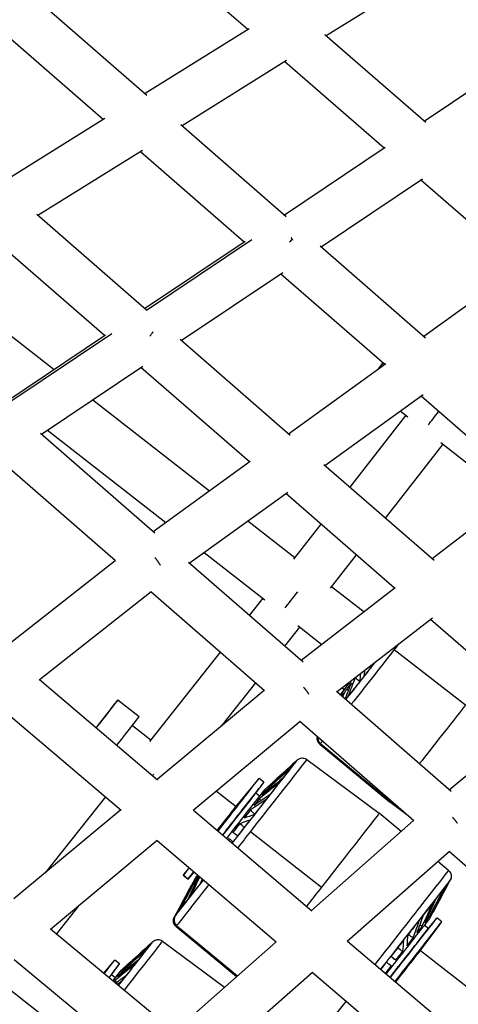
# Model space of a CAD drawing. Units: millimetres. Extents: x -5739 to 5704, y -5928 to 5136.
# Drawn here: x -1913 to -1735, y -1506 to -1106 of the extents above; entities that cross this region are included whole.
import ezdxf

# ---------------------------------------------------------------- set-up
doc = ezdxf.new("R2010")
doc.units = ezdxf.units.MM
doc.header["$LTSCALE"] = 20
doc.layers.add('2d', color=230, linetype='Continuous')

msp = doc.modelspace()

# ---------------------------------------------------------------- linework, layer by layer
at = {"layer": '2d'}
for p, q in [((-1820.55, -1110.48), (-1860.72, -1075.56)), ((-1746.24, -1086.6), (-1788.68, -1113.02)), ((-1904.28, -1099.86), (-1861.53, -1137.05)), ((-1921.09, -1110.42), (-1879.12, -1146.94)), ((-1819.94, -1110.1), (-1862.25, -1136.43)), ((-1748.19, -1148.22), (-1789.22, -1112.54)), ((-1804.78, -1123.04), (-1847.25, -1149.48)), ((-1748.88, -1147.62), (-1707.91, -1120.15)), ((-1765.23, -1158.58), (-1805.55, -1123.52)), ((-1878.56, -1146.59), (-1920.81, -1172.89)), ((-1847.75, -1149.04), (-1804.93, -1186.3)), ((-1805.65, -1185.67), (-1764.73, -1158.24)), ((-1863.32, -1159.48), (-1905.82, -1185.94)), ((-1864.12, -1159.98), (-1822, -1196.63)), ((-1790.8, -1198.59), (-1749.61, -1170.98)), ((-1709.92, -1206.67), (-1750.38, -1171.49)), ((-1861.67, -1224.39), (-1906.28, -1185.54)), ((-1878.78, -1234.68), (-1922.7, -1196.44)), ((-1862.43, -1223.72), (-1821.55, -1196.32)), ((-1861.67, -1224.38), (-1818.84, -1195.67)), ((-1791.22, -1198.23), (-1748.34, -1235.54)), ((-1749.07, -1234.9), (-1709.51, -1206.37)), ((-1847.58, -1236.65), (-1806.36, -1209.02)), ((-1807.16, -1209.55), (-1764.9, -1246.32)), ((-1946.62, -1211.34), (-1899.23, -1248.39)), ((-1919.2, -1261.78), (-1878.36, -1234.4)), ((-1918.45, -1262.43), (-1875.71, -1233.78)), ((-1803.29, -1275.21), (-1847.97, -1236.31)), ((-1904.36, -1274.7), (-1863.11, -1247.05)), ((-1804.05, -1274.55), (-1764.53, -1246.05)), ((-1819.88, -1285.96), (-1863.93, -1247.61)), ((-1789.33, -1287.36), (-1749.39, -1258.56)), ((-1883.47, -1260.7), (-1836.15, -1297.7)), ((-1750.18, -1259.12), (-1707.8, -1296)), ((-1756.31, -1267.04), (-1779.15, -1296.23)), ((-1758.63, -1265.22), (-1755.52, -1267.65)), ((-1858.24, -1314.88), (-1904.71, -1274.4)), ((-1901.83, -1273.01), (-1853.88, -1310.49)), ((-1741.34, -1278.74), (-1764.8, -1308.73)), ((-1742.11, -1278.14), (-1721.67, -1294.13)), ((-1874.27, -1326.12), (-1920.41, -1285.92)), ((-1859.03, -1314.2), (-1819.54, -1285.72)), ((-1744.91, -1326.04), (-1789.64, -1287.09)), ((-1844.32, -1327.02), (-1804.34, -1298.19)), ((-1760.98, -1337.24), (-1805.16, -1298.78)), ((-1707.51, -1295.77), (-1745.68, -1325.37)), ((-1820.56, -1309.88), (-1801.49, -1324.79)), ((-1790.87, -1311.22), (-1802.03, -1325.48)), ((-1838.3, -1322.67), (-1813.67, -1341.93)), ((-1919.94, -1361.74), (-1874.47, -1325.94)), ((-1798.07, -1367.31), (-1844.6, -1326.77)), ((-1776.52, -1323.71), (-1787.07, -1337.2)), ((-1905.31, -1374.4), (-1859.79, -1338.57)), ((-1813.7, -1378.88), (-1859.89, -1338.65)), ((-1760.72, -1337.04), (-1798.86, -1366.61)), ((-1786.52, -1336.49), (-1773.32, -1346.81)), ((-1814.47, -1341.3), (-1819.96, -1348.24)), ((-1745.57, -1349.33), (-1784.26, -1379.33)), ((-1702.1, -1388.5), (-1746.38, -1349.95)), ((-1799.5, -1353), (-1805.61, -1360.73)), ((-1800.27, -1352.4), (-1790.44, -1360.08)), ((-1761.09, -1362.14), (-1732.16, -1384.63)), ((-1831.75, -1363.16), (-1860.43, -1399.45)), ((-1905.14, -1374.26), (-1857.19, -1414.97)), ((-1813.87, -1378.74), (-1857.29, -1414.88)), ((-1817.41, -1375.66), (-1831.35, -1393.3)), ((-1781.36, -1378.46), (-1782.24, -1377.77)), ((-1782.09, -1377.65), (-1781.25, -1378.32)), ((-1873.31, -1382.58), (-1864.65, -1389.37)), ((-1737.9, -1419.72), (-1784.49, -1379.14)), ((-1920.37, -1386.26), (-1871.98, -1427.34)), ((-1876.1, -1386.11), (-1876.09, -1386.12)), ((-1738.71, -1419.02), (-1701.9, -1388.34)), ((-1867.41, -1392.9), (-1859.9, -1398.77)), ((-1799.23, -1391.28), (-1842.72, -1427.48)), ((-1753.13, -1431.66), (-1799.35, -1391.38)), ((-1791.28, -1400.59), (-1763.03, -1423.95)), ((-1791.03, -1400.28), (-1762.77, -1423.63)), ((-1800.94, -1407.42), (-1800.41, -1406.93)), ((-1796.6, -1406.74), (-1767.17, -1428.59)), ((-1824.9, -1425.29), (-1815.98, -1414.5)), ((-1814.01, -1416.02), (-1815.97, -1414.49)), ((-1817.3, -1420.45), (-1814.02, -1416.04)), ((-1813.58, -1418.9), (-1811.32, -1416.85)), ((-1811.32, -1416.85), (-1811.3, -1416.86)), ((-1878.3, -1421.97), (-1902.78, -1452.75)), ((-1833.24, -1419.59), (-1825.29, -1425.8)), ((-1815.73, -1421.67), (-1817.29, -1420.44)), ((-1813.71, -1419.07), (-1813.71, -1419.07)), ((-1824.95, -1425.36), (-1824.96, -1425.36)), ((-1755.94, -1429.21), (-1763.03, -1423.95)), ((-1762.77, -1423.63), (-1759.87, -1425.79)), ((-1872.11, -1427.22), (-1915.5, -1463.33)), ((-1842.58, -1427.37), (-1794.55, -1468.14)), ((-1758.26, -1435.95), (-1767.17, -1428.59)), ((-1825.82, -1434.56), (-1825.16, -1434.56)), ((-1822.14, -1434.53), (-1821.98, -1434.53)), ((-1794.67, -1468.04), (-1753.26, -1431.54)), ((-1819.5, -1436.04), (-1790.58, -1458.54)), ((-1857.31, -1439.62), (-1900.72, -1475.76)), ((-1857.41, -1439.71), (-1808.97, -1480.83)), ((-1780.14, -1480.56), (-1738.67, -1444.01)), ((-1692.55, -1484.43), (-1738.81, -1444.13)), ((-1844.47, -1450.69), (-1846.8, -1453.83)), ((-1844.46, -1450.7), (-1846.66, -1453.66)), ((-1739.01, -1451.87), (-1743.43, -1448.21)), ((-1850.19, -1470.47), (-1841.81, -1454.95)), ((-1844.85, -1455.38), (-1846.81, -1453.85)), ((-1846.66, -1453.66), (-1844.7, -1455.2)), ((-1842.41, -1452.44), (-1844.84, -1455.37)), ((-1844.7, -1455.2), (-1842.42, -1452.43)), ((-1841.95, -1455.11), (-1843.4, -1457.8)), ((-1843.4, -1457.8), (-1843.39, -1457.81)), ((-1738.62, -1456.25), (-1738.27, -1455.59)), ((-1889.12, -1466.1), (-1898.27, -1477.6)), ((-1850.08, -1470.13), (-1850.42, -1470.76)), ((-1746.67, -1471.33), (-1745.23, -1468.63)), ((-1745.23, -1468.63), (-1745.25, -1468.62)), ((-1849.7, -1474.5), (-1825.08, -1494.85)), ((-1849.44, -1474.19), (-1824.77, -1494.58)), ((-1750.12, -1483.88), (-1741.78, -1472.64)), ((-1747.23, -1475.33), (-1748.82, -1474.09)), ((-1747.23, -1475.33), (-1743.74, -1471.11)), ((-1741.77, -1472.63), (-1743.73, -1471.09)), ((-1850.36, -1517.29), (-1900.61, -1475.66)), ((-1859.55, -1481.13), (-1859.02, -1480.64)), ((-1855.22, -1480.45), (-1829.99, -1499.17)), ((-1850.46, -1517.21), (-1809.07, -1480.74)), ((-1780.03, -1480.47), (-1731.92, -1521.32)), ((-1759.86, -1483.21), (-1759.82, -1483.36)), ((-1759.07, -1486.34), (-1758.91, -1486.99)), ((-1750.42, -1484.28), (-1722.09, -1506.41)), ((-1864.8, -1530), (-1915.47, -1488.03)), ((-1879.01, -1493.56), (-1874.59, -1488.21)), ((-1875.91, -1494.16), (-1872.63, -1489.75)), ((-1872.62, -1489.73), (-1874.58, -1488.2)), ((-1872.19, -1492.61), (-1869.93, -1490.56)), ((-1869.93, -1490.56), (-1869.91, -1490.57)), ((-1874.34, -1495.38), (-1875.9, -1494.15)), ((-1872.32, -1492.78), (-1872.32, -1492.78)), ((-1872.32, -1492.78), (-1872.32, -1492.78)), ((-1835.72, -1529.55), (-1794.32, -1493.06)), ((-1794.44, -1493.16), (-1745.96, -1534.32)), ((-1917.36, -1500.06), (-1896.87, -1516.06))]:
    msp.add_line(p, q, dxfattribs=at)
at = {"layer": '2d', "extrusion": (0, 0, -1)}
for centre, major_axis, ratio, start_param, end_param in [((-1806.4, -1197.61), (6.24, 7.17), 0.172181, 1.117885, 1.303729), ((-1765.98, -1246.14), (9.25, 11.81), 0.001035, 1.532389, 1.755263), ((-1764.73, -1366.72), (26.55, 33.88), 0.001036, 1.434375, 2.11752), ((-1764.73, -1366.72), (26.55, 33.88), 0.001036, 1.375336, 1.434375), ((-1767.09, -1364.87), (24.57, 31.36), 0.001036, 1.66051, 1.826806), ((-1768.94, -1363.42), (16.04, 20.47), 0.001036, 2.206422, 2.378874), ((-1767.09, -1364.87), (24.57, 31.36), 0.001036, 1.901691, 2.112406), ((-1882.56, -1394.39), (9.25, 11.81), 0.001035, -0.795399, 1.522004), ((-1768.94, -1363.42), (16.04, 20.47), 0.001036, 2.492021, 2.585974), ((-1735.89, -1389.31), (27.14, 34.63), 0.001036, 1.434375, 2.155476), ((-1789.13, -1397.99), (-2.35, 1.87), 0.990709, -1.552234, -0.577454), ((-1764.73, -1366.72), (26.55, 33.88), 0.001036, 3.005172, 3.14162), ((-1764.73, -1366.72), (26.55, 33.88), 0.001036, 2.864675, 3.005172), ((-1823.15, -1440.62), (26.55, 33.88), 0.001036, -0.000027, 1.434375), ((-1825.51, -1438.77), (24.57, 31.36), 0.001036, 0.473695, 0.684409), ((-1825.51, -1438.77), (24.57, 31.36), 0.001036, 0.188095, 0.39881), ((-1825.51, -1438.77), (24.57, 31.36), 0.001036, -0.097504, 0.11321), ((-1827.36, -1437.32), (16.04, 20.47), 0.001036, 0.207227, 0.379678), ((-1825.51, -1438.77), (24.57, 31.36), 0.001036, 0.759294, 0.970008), ((-1827.36, -1437.32), (16.04, 20.47), 0.001036, -0.006094, 0.094079), ((-1827.36, -1437.32), (16.04, 20.47), 0.001036, 0.778425, 0.950877), ((-1827.36, -1437.32), (16.04, 20.47), 0.001036, 0.492826, 0.665278), ((-1825.51, -1438.77), (24.57, 31.36), 0.001036, 1.044893, 1.255608), ((-1735.89, -1389.31), (27.14, 34.63), 0.001036, 3.005172, 3.14162), ((-1735.89, -1389.31), (27.14, 34.63), 0.001036, 2.96416, 3.005172), ((-1827.36, -1437.32), (16.04, 20.47), 0.001036, 1.064025, 1.236476), ((-1794.31, -1463.22), (27.14, 34.63), 0.001036, -0.000027, 1.434375), ((-1827.36, -1437.32), (16.04, 20.47), 0.001036, 1.434375, 1.522076), ((-1827.36, -1437.32), (16.04, 20.47), 0.001036, 1.349624, 1.434375), ((-1825.51, -1438.77), (24.57, 31.36), 0.001036, 1.434375, 1.541207), ((-1825.51, -1438.77), (24.57, 31.36), 0.001036, 1.330493, 1.434375), ((-1823.15, -1440.62), (26.55, 33.88), 0.001036, 1.434375, 1.628354), ((-1827.36, -1437.32), (16.04, 20.47), 0.001036, 2.528995, 2.664473), ((-1823.15, -1440.62), (26.55, 33.88), 0.001036, 2.093593, 3.005172), ((-1825.51, -1438.77), (24.57, 31.36), 0.001036, 2.187291, 2.398005), ((-1827.36, -1437.32), (16.04, 20.47), 0.001036, 3.06322, 3.147687), ((-1827.36, -1437.32), (16.04, 20.47), 0.001036, 2.777621, 2.950072), ((-1794.31, -1463.22), (27.14, 34.63), 0.001036, 1.434375, 1.659886), ((-1763.29, -1487.52), (25.02, 31.93), 0.001036, 0.005875, 1.434375), ((-1763.19, -1487.6), (24.57, 31.36), 0.001036, 0.188144, 0.398761), ((-1763.19, -1487.6), (24.57, 31.36), 0.001036, 0.005875, 0.113162), ((-1763.19, -1487.6), (24.57, 31.36), 0.001036, 0.473743, 0.68436), ((-1825.51, -1438.77), (24.57, 31.36), 0.001036, 2.47289, 2.683604), ((-1763.19, -1487.6), (24.57, 31.36), 0.001036, 0.759343, 0.96996), ((-1847.55, -1471.9), (-2.35, 1.87), 0.990709, -1.552234, -0.175994), ((-1825.51, -1438.77), (24.57, 31.36), 0.001036, 3.044089, 3.251175), ((-1825.51, -1438.77), (24.57, 31.36), 0.001036, 2.758489, 2.969204), ((-1761.27, -1489.11), (16.04, 20.47), 0.001036, 0.207239, 0.379666), ((-1761.27, -1489.11), (16.04, 20.47), 0.001036, 0.000018, 0.094067), ((-1823.15, -1440.62), (26.55, 33.88), 0.001036, 3.005172, 3.14162), ((-1763.19, -1487.6), (24.57, 31.36), 0.001036, 1.044942, 1.255559), ((-1761.27, -1489.11), (16.04, 20.47), 0.001036, 0.778437, 0.950865), ((-1761.27, -1489.11), (16.04, 20.47), 0.001036, 0.492838, 0.665266), ((-1881.76, -1514.33), (26.55, 33.88), 0.001036, -0.000027, 1.145433), ((-1884.12, -1512.48), (24.57, 31.36), 0.001036, 0.188095, 0.39881), ((-1884.12, -1512.48), (24.57, 31.36), 0.001036, -0.097504, 0.11321), ((-1763.19, -1487.6), (24.57, 31.36), 0.001036, 1.330541, 1.434375), ((-1761.27, -1489.11), (16.04, 20.47), 0.001036, 1.064037, 1.236464), ((-1884.12, -1512.48), (24.57, 31.36), 0.001036, 0.473695, 0.684409), ((-1763.29, -1487.52), (25.02, 31.93), 0.001036, 1.434375, 1.705852), ((-1763.19, -1487.6), (24.57, 31.36), 0.001036, 1.434375, 1.541158), ((-1761.27, -1489.11), (16.04, 20.47), 0.001036, 1.434375, 1.522064), ((-1761.27, -1489.11), (16.04, 20.47), 0.001036, 1.349636, 1.434375), ((-1884.12, -1512.48), (24.57, 31.36), 0.001036, 0.759294, 0.970008), ((-1885.97, -1511.03), (16.04, 20.47), 0.001036, -0.006094, 0.094079), ((-1763.19, -1487.6), (24.57, 31.36), 0.001036, 1.616141, 1.70847), ((-1761.27, -1489.11), (16.04, 20.47), 0.001036, 1.635235, 1.786313), ((-1885.97, -1511.03), (16.04, 20.47), 0.001036, 0.492826, 0.665278), ((-1885.97, -1511.03), (16.04, 20.47), 0.001036, 0.207227, 0.379678), ((-1885.97, -1511.03), (16.04, 20.47), 0.001036, 0.778425, 0.811405), ((-1884.12, -1512.48), (24.57, 31.36), 0.001036, 1.044893, 1.106402)]:
    msp.add_ellipse(centre, major_axis=major_axis, ratio=ratio, start_param=start_param, end_param=end_param, dxfattribs=at)
at = {"layer": '2d'}
for centre, major_axis, ratio, start_param, end_param in [((-1863.18, -1235.66), (6.24, 7.16), 0.184099, -1.307335, -1.059134), ((-1765.98, -1246.14), (6.47, 8.27), 0.002856, 1.515686, 1.850212), ((-1742.35, -1264.62), (6.47, 8.27), 0.002856, 3.859052, 4.617746), ((-1800.47, -1338.91), (6.47, 8.27), 0.003875, 3.85726, 4.739004), ((-1767, -1364.94), (25.01, 31.91), 0.001036, 4.132182, 4.636143), ((-1769.34, -1363.1), (14.19, 18.1), 0.001036, 3.427016, 4.000011), ((-1769.34, -1363.1), (14.19, 18.1), 0.001036, 2.582668, 2.856062), ((-1882.56, -1394.39), (6.46, 8.27), 0.004512, 0, 1.500817), ((-1882.56, -1394.39), (6.46, 8.27), 0.004512, -0.415401, 0), ((-1873.9, -1401.17), (9.25, 11.81), 0.001035, -1.550815, 0), ((-1789.13, -1397.99), (-2.35, 1.87), 0.990709, 0.577454, 1.552234), ((-1825.42, -1438.85), (25.01, 31.91), 0.001036, -1.434375, 0.006094), ((-1858.92, -1412.85), (6.46, 8.27), 0.004512, 4.66536, 4.737213), ((-1831.39, -1434.17), (15.42, 19.68), 0.001036, 4.629728, 6.322757), ((-1829.43, -1435.7), (15.42, 19.68), 0.001036, 4.625804, 6.283185), ((-1827.76, -1437.01), (14.19, 18.1), 0.001036, -1.434375, 0.136421), ((-1829.32, -1435.79), (12.03, 15.35), 0.001036, 4.601013, 6.243613), ((-1827.76, -1437.01), (14.19, 18.1), 0.001036, 0.136421, 0.558924), ((-1831.68, -1433.94), (6.78, 8.66), 0.001036, 4.525004, 6.419606), ((-1831.68, -1433.94), (6.78, 8.66), 0.001036, 0.136421, 0.345951), ((-1827.76, -1437.01), (14.19, 18.1), 0.001036, 4.614626, 4.84881), ((-1825.42, -1438.85), (25.01, 31.91), 0.001036, 4.654079, 4.84881), ((-1831.39, -1434.17), (15.42, 19.68), 0.001036, 3.278014, 3.709304), ((-1831.39, -1434.17), (15.42, 19.68), 0.001036, 3.102021, 3.278014), ((-1829.43, -1435.7), (15.42, 19.68), 0.001036, 3.278014, 3.701991), ((-1827.76, -1437.01), (14.19, 18.1), 0.001036, 2.749929, 3.278014), ((-1827.76, -1437.01), (14.19, 18.1), 0.001036, 3.278014, 3.533175), ((-1765.56, -1485.75), (26.55, 33.88), 0.001036, 4.587795, 6.283158), ((-1825.42, -1438.85), (25.01, 31.91), 0.001036, 3.278014, 4.157023), ((-1829.43, -1435.7), (15.42, 19.68), 0.001036, 3.141593, 3.278014), ((-1847.55, -1471.9), (-2.35, 1.87), 0.990709, 0.175994, 1.552234), ((-1825.42, -1438.85), (25.01, 31.91), 0.001036, 3.135498, 3.278014), ((-1759.15, -1490.77), (15.42, 19.68), 0.001036, 4.483673, 6.322757), ((-1757.19, -1492.31), (15.42, 19.68), 0.001036, 4.479656, 6.283185), ((-1760.86, -1489.43), (14.19, 18.1), 0.001036, -1.434375, -0.005875), ((-1759.26, -1490.68), (12.03, 15.35), 0.001036, 4.417772, 6.283185), ((-1884.03, -1512.56), (25.01, 31.91), 0.001036, -1.115211, 0.006094), ((-1756.9, -1492.53), (6.78, 8.66), 0.001036, 4.15917, 6.243613), ((-1890, -1507.88), (15.42, 19.68), 0.001036, -0.764358, 0.039572), ((-1888.04, -1509.41), (15.42, 19.68), 0.001036, -0.768258, 0), ((-1760.86, -1489.43), (14.19, 18.1), 0.001036, 4.467208, 4.84881), ((-1887.93, -1509.5), (12.03, 15.35), 0.001036, -0.398188, -0.039572), ((-1886.38, -1510.72), (14.19, 18.1), 0.001036, -0.677475, 0.136421), ((-1886.38, -1510.72), (14.19, 18.1), 0.001036, 0.136421, 0.558924), ((-1765.56, -1485.75), (26.55, 33.88), 0.001036, 3.278014, 4.11072)]:
    msp.add_ellipse(centre, major_axis=major_axis, ratio=ratio, start_param=start_param, end_param=end_param, dxfattribs=at)
for points, weights in [([(-1802.25, -1195.93), (-1802.45, -1195.6), (-1802.66, -1195.27), (-1802.89, -1194.94)], [0.501183073368, 0.500174414003, 0.499810723333, 0.500092001357]), ([(-1858.33, -1324.7), (-1857.54, -1325.73), (-1856.8, -1326.78), (-1856.14, -1327.81)], [0.502589829181, 0.500642460975, 0.50576767166, 0.517965461236]), ([(-1797.88, -1377.43), (-1797.12, -1378.36), (-1796.41, -1379.3), (-1795.78, -1380.23)], [0.501930518346, 0.50086240258, 0.505789650882, 0.516712263253]), ([(-1735.42, -1432.65), (-1736.03, -1431.82), (-1736.71, -1430.98), (-1737.42, -1430.15)], [0.515493214211, 0.505817769832, 0.501130985238, 0.501432860429])]:
    msp.add_rational_spline(points, weights, degree=3, dxfattribs=at)
for points in [[(-1858.99, -1233.13), (-1858.98, -1233.15), (-1858.97, -1233.16), (-1858.96, -1233.18)], [(-1773.28, -1372.83), (-1773.19, -1372.09), (-1773.09, -1371.34), (-1772.99, -1370.59)], [(-1770.81, -1369.67), (-1770.97, -1369.55), (-1771.14, -1369.42), (-1771.31, -1369.29)], [(-1779.73, -1381.05), (-1778.8, -1378.58), (-1777.86, -1376.12), (-1776.93, -1373.65)], [(-1775.06, -1375.1), (-1775.68, -1374.61), (-1776.31, -1374.13), (-1776.93, -1373.65)], [(-1775.04, -1375.08), (-1774.9, -1374), (-1774.76, -1372.93), (-1774.61, -1371.85)], [(-1781.99, -1381.31), (-1781.5, -1380.28), (-1781.01, -1379.26), (-1780.52, -1378.23)], [(-1780.96, -1382.21), (-1780.13, -1380), (-1779.29, -1377.79), (-1778.45, -1375.58)], [(-1779.7, -1378.88), (-1779.97, -1378.66), (-1780.25, -1378.44), (-1780.52, -1378.23)], [(-1782.32, -1381.03), (-1782.12, -1380.59), (-1781.91, -1380.16), (-1781.7, -1379.73)], [(-1803.63, -1410.88), (-1806.83, -1413.68), (-1810.02, -1416.49), (-1813.22, -1419.29)], [(-1802.86, -1409.89), (-1806.05, -1412.7), (-1809.25, -1415.5), (-1812.45, -1418.31)], [(-1801.37, -1407.97), (-1804.8, -1411.08), (-1808.23, -1414.19), (-1811.66, -1417.29)], [(-1801.09, -1407.62), (-1804.52, -1410.73), (-1807.96, -1413.83), (-1811.39, -1416.94)], [(-1801.06, -1407.56), (-1804.48, -1410.66), (-1807.89, -1413.76), (-1811.31, -1416.86)], [(-1801.05, -1407.57), (-1801.06, -1407.57), (-1801.06, -1407.56), (-1801.06, -1407.56)], [(-1806.45, -1414.49), (-1809.21, -1416.74), (-1811.97, -1418.98), (-1814.73, -1421.23)], [(-1807.67, -1416.05), (-1810.42, -1418.28), (-1813.17, -1420.52), (-1815.92, -1422.76)], [(-1811.46, -1417.44), (-1811.53, -1417.39), (-1811.59, -1417.34), (-1811.66, -1417.29)], [(-1811.59, -1421.07), (-1813.74, -1422.53), (-1815.88, -1423.98), (-1818.02, -1425.44)], [(-1815.06, -1423.43), (-1815.35, -1423.21), (-1815.64, -1422.98), (-1815.92, -1422.76)], [(-1812.77, -1419.64), (-1812.92, -1419.52), (-1813.07, -1419.41), (-1813.22, -1419.29)], [(-1813.15, -1423.05), (-1815.28, -1424.5), (-1817.42, -1425.95), (-1819.56, -1427.4)], [(-1817.86, -1429.08), (-1819.27, -1429.59), (-1820.67, -1430.11), (-1822.08, -1430.62)], [(-1817.7, -1428.87), (-1818.32, -1428.38), (-1818.94, -1427.89), (-1819.56, -1427.4)], [(-1819.63, -1431.33), (-1821.03, -1431.84), (-1822.42, -1432.34), (-1823.82, -1432.85)], [(-1821.98, -1434.33), (-1822.59, -1433.84), (-1823.21, -1433.34), (-1823.82, -1432.85)], [(-1826.59, -1440.22), (-1827.18, -1439.7), (-1827.78, -1439.18), (-1828.37, -1438.66)], [(-1824.67, -1437.77), (-1825.3, -1437.29), (-1825.93, -1436.82), (-1826.56, -1436.34)], [(-1824.75, -1437.87), (-1825.35, -1437.36), (-1825.96, -1436.85), (-1826.56, -1436.34)], [(-1844.77, -1463.39), (-1843.3, -1460.32), (-1841.84, -1457.24), (-1840.37, -1454.17)], [(-1843.57, -1461.87), (-1842.4, -1459.4), (-1841.22, -1456.92), (-1840.04, -1454.45)], [(-1849.96, -1469.98), (-1847.76, -1465.9), (-1845.55, -1461.82), (-1843.35, -1457.73)], [(-1849.71, -1469.67), (-1847.51, -1465.59), (-1845.31, -1461.51), (-1843.1, -1457.42)], [(-1848.29, -1467.87), (-1846.31, -1464.06), (-1844.32, -1460.26), (-1842.34, -1456.46)], [(-1847.53, -1466.91), (-1845.56, -1463.11), (-1843.58, -1459.31), (-1841.6, -1455.52)], [(-1842.92, -1457.57), (-1842.98, -1457.52), (-1843.04, -1457.47), (-1843.1, -1457.42)], [(-1841.18, -1455.85), (-1841.32, -1455.74), (-1841.46, -1455.63), (-1841.6, -1455.52)], [(-1839.69, -1456.92), (-1839.48, -1456.38), (-1839.27, -1455.83), (-1839.06, -1455.28)], [(-1740.54, -1458.72), (-1742.48, -1462.51), (-1744.42, -1466.3), (-1746.37, -1470.1)], [(-1739.05, -1456.8), (-1741.22, -1460.89), (-1743.4, -1464.98), (-1745.57, -1469.07)], [(-1738.78, -1456.45), (-1740.95, -1460.54), (-1743.13, -1464.63), (-1745.3, -1468.72)], [(-1738.77, -1456.44), (-1740.92, -1460.5), (-1743.08, -1464.56), (-1745.24, -1468.62)], [(-1741.31, -1459.71), (-1743.25, -1463.5), (-1745.19, -1467.29), (-1747.13, -1471.08)], [(-1745.35, -1464.88), (-1746.85, -1468.1), (-1748.34, -1471.32), (-1749.84, -1474.54)], [(-1744.13, -1463.32), (-1745.64, -1466.55), (-1747.14, -1469.78), (-1748.64, -1473.01)], [(-1749.28, -1469.9), (-1750.16, -1472.34), (-1751.05, -1474.78), (-1751.94, -1477.22)], [(-1747.58, -1470.72), (-1747.43, -1470.84), (-1747.28, -1470.96), (-1747.13, -1471.08)], [(-1745.76, -1468.92), (-1745.7, -1468.97), (-1745.63, -1469.02), (-1745.57, -1469.07)], [(-1750.83, -1471.88), (-1751.71, -1474.32), (-1752.59, -1476.75), (-1753.47, -1479.18)], [(-1750.71, -1473.85), (-1750.42, -1474.08), (-1750.13, -1474.31), (-1749.84, -1474.54)], [(-1755.54, -1477.9), (-1755.69, -1479.4), (-1755.84, -1480.9), (-1755.99, -1482.4)], [(-1755.38, -1477.7), (-1754.75, -1478.2), (-1754.11, -1478.69), (-1753.47, -1479.18)], [(-1859.98, -1481.68), (-1863.41, -1484.79), (-1866.84, -1487.9), (-1870.27, -1491)], [(-1859.71, -1481.33), (-1863.14, -1484.44), (-1866.57, -1487.55), (-1870, -1490.65)], [(-1859.67, -1481.27), (-1863.09, -1484.37), (-1866.51, -1487.47), (-1869.92, -1490.57)], [(-1859.67, -1481.28), (-1859.67, -1481.28), (-1859.67, -1481.27), (-1859.67, -1481.27)], [(-1757.31, -1480.17), (-1757.45, -1481.65), (-1757.59, -1483.14), (-1757.73, -1484.63)], [(-1862.24, -1484.59), (-1865.44, -1487.4), (-1868.63, -1490.2), (-1871.83, -1493.01)], [(-1861.47, -1483.6), (-1864.67, -1486.41), (-1867.87, -1489.22), (-1871.07, -1492.03)], [(-1762.43, -1486.7), (-1761.78, -1487.17), (-1761.12, -1487.65), (-1760.47, -1488.13)], [(-1762.35, -1486.6), (-1761.73, -1487.11), (-1761.1, -1487.62), (-1760.47, -1488.13)], [(-1759.66, -1483.16), (-1759.02, -1483.65), (-1758.38, -1484.14), (-1757.73, -1484.63)], [(-1866.28, -1489.76), (-1869.03, -1491.99), (-1871.78, -1494.23), (-1874.54, -1496.47)], [(-1865.06, -1488.2), (-1867.82, -1490.45), (-1870.58, -1492.69), (-1873.34, -1494.94)], [(-1764.27, -1489.05), (-1763.61, -1489.51), (-1762.95, -1489.98), (-1762.29, -1490.44)], [(-1870.21, -1494.78), (-1871.55, -1495.69), (-1872.89, -1496.6), (-1874.23, -1497.52)], [(-1871.39, -1493.35), (-1871.53, -1493.23), (-1871.68, -1493.12), (-1871.83, -1493.01)], [(-1870.07, -1491.15), (-1870.14, -1491.1), (-1870.2, -1491.05), (-1870.27, -1491)], [(-1873.68, -1497.14), (-1873.96, -1496.92), (-1874.25, -1496.69), (-1874.54, -1496.47)], [(-1871.76, -1496.76), (-1872.38, -1497.18), (-1873, -1497.6), (-1873.62, -1498.02)]]:
    msp.add_open_spline(points, degree=3, dxfattribs=at)
for points, knots in [([(-1791.28, -1400.59), (-1791.53, -1400.39), (-1791.75, -1400.14), (-1792.08, -1399.59), (-1792.21, -1399.29), (-1792.36, -1398.67), (-1792.38, -1398.34), (-1792.34, -1397.87), (-1792.31, -1397.71), (-1792.27, -1397.55)], [0, 0, 0, 0, 0.0973076, 0.0973076, 0.1928554, 0.1928554, 0.2884547, 0.2884547, 0.3363898, 0.3363898, 0.3363898, 0.3363898]), ([(-1800.41, -1406.93), (-1800.36, -1406.89), (-1800.3, -1406.84), (-1800.16, -1406.73), (-1800.08, -1406.67), (-1799.81, -1406.5), (-1799.62, -1406.41), (-1799.14, -1406.23), (-1798.84, -1406.17), (-1798.23, -1406.14), (-1797.9, -1406.18), (-1797.29, -1406.34), (-1796.99, -1406.48), (-1796.68, -1406.69), (-1796.64, -1406.71), (-1796.6, -1406.74)], [0, 0, 0, 0, 0.0231587, 0.0231587, 0.0549124, 0.0549124, 0.1178555, 0.1178555, 0.2076881, 0.2076881, 0.3030783, 0.3030783, 0.3986733, 0.3986733, 0.4136481, 0.4136481, 0.4136481, 0.4136481]), ([(-1739.01, -1451.87), (-1738.76, -1452.07), (-1738.54, -1452.33), (-1738.2, -1452.87), (-1738.08, -1453.17), (-1737.93, -1453.79), (-1737.9, -1454.12), (-1737.96, -1454.75), (-1738.04, -1455.07), (-1738.2, -1455.44), (-1738.24, -1455.52), (-1738.27, -1455.59)], [0, 0, 0, 0, 0.0973076, 0.0973076, 0.1928554, 0.1928554, 0.2884547, 0.2884547, 0.3838602, 0.3838602, 0.411165, 0.411165, 0.411165, 0.411165]), ([(-1849.7, -1474.5), (-1849.95, -1474.3), (-1850.16, -1474.04), (-1850.5, -1473.5), (-1850.63, -1473.2), (-1850.78, -1472.58), (-1850.8, -1472.25), (-1850.75, -1471.62), (-1850.67, -1471.3), (-1850.51, -1470.92), (-1850.46, -1470.84), (-1850.42, -1470.76)], [0, 0, 0, 0, 0.0973076, 0.0973076, 0.1928554, 0.1928554, 0.2884547, 0.2884547, 0.3838602, 0.3838602, 0.4131928, 0.4131928, 0.4131928, 0.4131928]), ([(-1859.02, -1480.64), (-1858.97, -1480.6), (-1858.91, -1480.55), (-1858.77, -1480.44), (-1858.69, -1480.38), (-1858.42, -1480.21), (-1858.23, -1480.12), (-1857.75, -1479.94), (-1857.45, -1479.88), (-1856.84, -1479.85), (-1856.51, -1479.89), (-1855.9, -1480.06), (-1855.6, -1480.19), (-1855.3, -1480.4), (-1855.26, -1480.42), (-1855.22, -1480.45)], [0, 0, 0, 0, 0.0231587, 0.0231587, 0.0549124, 0.0549124, 0.1178555, 0.1178555, 0.2076881, 0.2076881, 0.3030783, 0.3030783, 0.3986733, 0.3986733, 0.4136481, 0.4136481, 0.4136481, 0.4136481])]:
    msp.add_open_spline(points, degree=3, knots=knots, dxfattribs=at)

doc.saveas('drawing.dxf')
